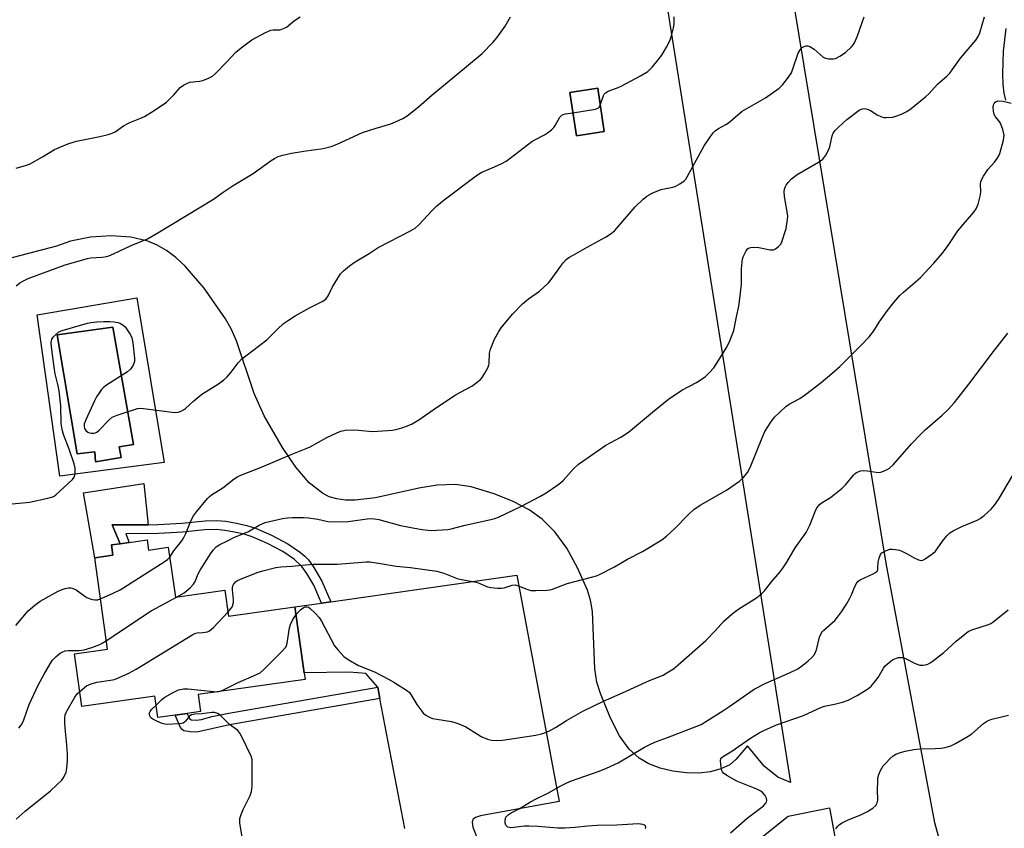
# Model space of a CAD drawing. Units: inches. Extents: x 1267767 to 1273768, y 557451 to 561450.
# Drawn here: x 1269381 to 1269717, y 557723 to 557999 of the extents above; entities that cross this region are included whole.
import ezdxf

# ---------------------------------------------------------------- set-up
doc = ezdxf.new("R2010")
doc.units = ezdxf.units.IN
doc.header["$MEASUREMENT"] = 0
for name, color, linetype in [('BLDG-Footprint', 5, 'Continuous'), ('CULTRL-Pad', 6, 'Continuous'), ('CULTRL-Swimming Pool in Ground', 4, 'Continuous'), ('NTRL-Pasture Land', 2, 'Continuous'), ('TRANS-Driveway', 251, 'Continuous'), ('TRANS-Non Street Sidewalk', 7, 'Continuous'), ('TRANS-Road', 130, 'Continuous'), ('Undefined', 1, 'Continuous')]:
    doc.layers.add(name, color=color, linetype=linetype)

msp = doc.modelspace()

# ---------------------------------------------------------------- linework, layer by layer
at = {"layer": 'BLDG-Footprint'}
for points, elevation in [([(1269580.23, 557960.85), (1269570.74, 557959.42), (1269568.52, 557974.17), (1269578.01, 557975.6)], 558.43), ([(1269424.45, 557821.74), (1269424.95, 557818.25), (1269431.66, 557819.2), (1269434.07, 557802.17), (1269450.92, 557804.56), (1269452.17, 557795.72), (1269474.76, 557798.91), (1269477.93, 557776.46), (1269478.25, 557774.16), (1269441.86, 557769.02), (1269442.67, 557763.27), (1269438.09, 557762.63), (1269434.05, 557762.06), (1269428.08, 557761.21), (1269427.05, 557768.47), (1269402.22, 557764.96), (1269399.68, 557782.93), (1269410.98, 557784.53), (1269406.59, 557815.63), (1269412.81, 557816.51), (1269412.31, 557820.02), (1269415.23, 557820.44), (1269418.38, 557820.88)], 563.3)]:
    msp.add_lwpolyline(points, close=True, dxfattribs=dict(at, elevation=elevation))
at = {"layer": 'CULTRL-Pad'}
msp.add_lwpolyline([(1269412.81, 557816.51), (1269406.59, 557815.63), (1269402.73, 557837.73), (1269423.37, 557840.97), (1269424.79, 557826.92), (1269412.51, 557826.87), (1269415.23, 557820.44), (1269412.31, 557820.02)], close=True, dxfattribs=at)
for points in [[(1269420.99, 557904.23, 0), (1269430.22, 557848.1, 0), (1269394.75, 557843.49, 0), (1269386.98, 557898.4, 0)], [(1269414.92, 557853.45, 0), (1269419.78, 557854.18, 0), (1269412.73, 557894.27, 0), (1269393.78, 557891.59, 0), (1269400.58, 557851.02, 0), (1269406.66, 557851.75, 0), (1269406.9, 557848.35, 0), (1269415.65, 557849.8, 0)]]:
    msp.add_polyline3d(points, close=True, dxfattribs=at)
at = {"layer": 'CULTRL-Swimming Pool in Ground'}
msp.add_lwpolyline([(1269414.92, 557853.45), (1269415.65, 557849.8), (1269406.9, 557848.35), (1269406.66, 557851.75), (1269400.58, 557851.02), (1269393.78, 557891.59), (1269412.73, 557894.27), (1269419.78, 557854.18)], close=True, dxfattribs=at)
at = {"layer": 'NTRL-Pasture Land'}
for points in [[(1269717.94, 557633.92, 0), (1269692.86, 557725.38, 0), (1269676.24, 557813.86, 0), (1269643.04, 558015.75, 0), (1269625.33, 558223.51, 0), (1269686.6, 558217.23, 0), (1269690.17, 558207, 0), (1269699.06, 558173.92, 0), (1269744.07, 558161.11, 0)], [(1269593.95, 558052.02, 0), (1269643.69, 557739.07, 0), (1269639.41, 557740.84, 0), (1269634.66, 557744.69, 0), (1269628.99, 557751.53, 0), (1269625.19, 557747.01, 0), (1269622.95, 557745.11, 0), (1269619.96, 557743.69, 0), (1269616.42, 557742.74, 0), (1269612.42, 557742.29, 0), (1269608.11, 557742.34, 0), (1269603.63, 557742.92, 0), (1269599.29, 557743.99, 0), (1269595.38, 557745.48, 0), (1269592.11, 557747.31, 0), (1269588.67, 557750.44, 0), (1269585.41, 557755, 0), (1269582.32, 557760.98, 0), (1269578.9, 557769.34, 0), (1269577.74, 557773.26, 0), (1269577.05, 557777.85, 0), (1269576.21, 557797.39, 0), (1269575.53, 557801.22, 0), (1269574.49, 557804.58, 0), (1269571.14, 557812.25, 0), (1269567.41, 557818.92, 0), (1269563.38, 557824.45, 0), (1269559.08, 557828.8, 0), (1269554.64, 557831.99, 0), (1269549.19, 557834.85, 0), (1269542.69, 557837.42, 0), (1269534.85, 557839.82, 0), (1269529.54, 557840.61, 0), (1269523.26, 557840.35, 0), (1269516.99, 557839.32, 0), (1269502.23, 557836.09, 0), (1269495.3, 557835.24, 0), (1269492.04, 557835.27, 0), (1269489.13, 557835.67, 0), (1269486.52, 557836.45, 0), (1269484.19, 557837.62, 0), (1269479.66, 557841.22, 0), (1269475.13, 557846.46, 0), (1269470.61, 557853.2, 0), (1269464.37, 557864.05, 0), (1269460.95, 557871.59, 0), (1269454.94, 557889.61, 0), (1269453.13, 557893.64, 0), (1269451.15, 557897.08, 0), (1269443.86, 557907.55, 0), (1269437.4, 557915.02, 0), (1269434.2, 557917.96, 0), (1269431.03, 557920.35, 0), (1269427.88, 557922.2, 0), (1269424.72, 557923.51, 0), (1269418.95, 557924.83, 0), (1269412.25, 557925.28, 0), (1269405.1, 557924.83, 0), (1269398.29, 557923.51, 0), (1269393.55, 557921.83, 0), (1269285.3, 557893.54, 0)], [(1269717.03, 557996, 0), (1269716.15, 557988.3, 0), (1269715.92, 557980.52, 0), (1269716.08, 557976.93, 0), (1269716.41, 557973.94, 0), (1269716.88, 557971.55, 0)]]:
    msp.add_polyline3d(points, dxfattribs=at)
msp.add_polyline3d([(1269568.52, 557974.17, 0), (1269570.74, 557959.42, 0), (1269580.23, 557960.85, 0), (1269578.01, 557975.6, 0)], close=True, dxfattribs=at)
at = {"layer": 'TRANS-Driveway'}
msp.add_lwpolyline([(1269512.25, 557723.41), (1269503.77, 557767.68), (1269503.02, 557771.58), (1269498.98, 557776.21), (1269493.26, 557776.61), (1269477.93, 557776.46), (1269474.76, 557798.91), (1269483.9, 557800.22), (1269487.05, 557800.67), (1269550.4, 557809.75), (1269564.87, 557732.58), (1269538.02, 557727.74), (1269536.39, 557727.2), (1269535.53, 557726.62), (1269535.27, 557726.14), (1269535.2, 557725.5), (1269535.47, 557723.84), (1269538.8, 557715.17)], dxfattribs=at)
at = {"layer": 'TRANS-Non Street Sidewalk'}
for points in [[(1269487.05, 557800.67), (1269483.9, 557800.22), (1269481.26, 557806.3), (1269478.88, 557810.27), (1269477.2, 557812.66), (1269474.72, 557815.04), (1269470.69, 557817.77), (1269465.49, 557820.55), (1269460.25, 557822.81), (1269457.51, 557823.66), (1269454.23, 557824.42), (1269450.88, 557824.99), (1269447.96, 557825.28), (1269444.09, 557825.14), (1269436.51, 557824.33), (1269428.28, 557823.87), (1269417.14, 557823.81), (1269418.38, 557820.88), (1269415.23, 557820.44), (1269412.51, 557826.87), (1269424.79, 557826.92), (1269428.11, 557826.94), (1269436.3, 557827.4), (1269444.25, 557828.24), (1269448.13, 557828.39), (1269451.29, 557828.08), (1269454.89, 557827.46), (1269458.42, 557826.64), (1269461.38, 557825.72), (1269466.88, 557823.35), (1269472.38, 557820.41), (1269476.7, 557817.49), (1269478.21, 557816.2), (1269479.41, 557814.92), (1269481.26, 557812.3), (1269484.01, 557807.69)], [(1269503.77, 557767.68), (1269452.57, 557758.7), (1269441.43, 557756.24), (1269439.09, 557756.28), (1269436.96, 557756.7), (1269436.36, 557757.13), (1269435.85, 557757.85), (1269434.05, 557762.06), (1269438.09, 557762.63), (1269438.65, 557761.19), (1269439, 557760.71), (1269439.45, 557760.43), (1269441.17, 557760.26), (1269442.98, 557760.55), (1269446.48, 557761.51), (1269452.24, 557762.67), (1269503.02, 557771.58)]]:
    msp.add_lwpolyline(points, close=True, dxfattribs=at)
at = {"layer": 'TRANS-Road'}
msp.add_lwpolyline([(1269104.41, 557627.94), (1269128.74, 557632.13), (1269286.35, 557656.95), (1269443.39, 557682.08), (1269510.28, 557694.06), (1269547.86, 557700.79), (1269627.05, 557714.98), (1269642.83, 557727.61), (1269657.01, 557730.44), (1269663.98, 557692), (1269646.29, 557687.87), (1269636.08, 557695.03), (1269630.54, 557694), (1269606.71, 557689.58), (1269604.53, 557689.18), (1269513.63, 557674.9), (1269489.3, 557671.06), (1269310.07, 557641.59), (1269263.42, 557633.64), (1269240.89, 557629.81), (1269149.23, 557614.19), (1269123.45, 557609.82), (1269122.56, 557609.68), (1269103.03, 557607)], dxfattribs=at)
at = {"layer": 'Undefined'}
for points, elevation in [([(1269379.77, 557948.39), (1269383.35, 557949.38), (1269384.42, 557949.77), (1269388.82, 557952.25), (1269392.88, 557954.72), (1269394.48, 557955.45), (1269397.74, 557956.76), (1269400.4, 557957.61), (1269408.39, 557959.2), (1269411.21, 557959.88), (1269412.58, 557960.3), (1269413.59, 557960.82), (1269416.44, 557962.76), (1269418.09, 557963.74), (1269419.1, 557964.2), (1269421.99, 557965.27), (1269423.52, 557966.02), (1269425.99, 557967.47), (1269429.88, 557970.03), (1269431.05, 557970.89), (1269433.55, 557973.33), (1269435.74, 557975.82), (1269436.79, 557976.64), (1269438.01, 557977.27), (1269439.03, 557977.64), (1269442.33, 557978.01), (1269443.46, 557978.29), (1269445.39, 557979.01), (1269446.67, 557979.71), (1269447.76, 557980.69), (1269451.49, 557984.52), (1269454.66, 557987.95), (1269456.45, 557989.4), (1269460.17, 557992.13), (1269464.8, 557994.57), (1269466.63, 557995.4), (1269467.43, 557995.56), (1269469.74, 557995.54), (1269470.96, 557995.92), (1269471.93, 557996.47), (1269474.65, 557998.7), (1269476.61, 558000)], 554), ([(1269379.83, 557908.31), (1269381.06, 557909.34), (1269382.29, 557910.05), (1269383.87, 557910.76), (1269396.55, 557915.43), (1269404.08, 557917.65), (1269405.19, 557917.81), (1269409.09, 557918.05), (1269410.56, 557918.28), (1269411.41, 557918.5), (1269412.98, 557919.17), (1269418.98, 557922.05), (1269424.52, 557924.34), (1269428.11, 557926.34), (1269447.02, 557937.85), (1269450.39, 557940.25), (1269453.77, 557942.54), (1269460.59, 557946.54), (1269466.68, 557950.97), (1269467.85, 557951.69), (1269469.05, 557952.31), (1269470.72, 557952.85), (1269473.6, 557953.51), (1269477.84, 557954.23), (1269484.42, 557955.12), (1269487.2, 557955.79), (1269489.26, 557956.6), (1269497.84, 557960.55), (1269502.48, 557962.06), (1269507.47, 557963.47), (1269509.11, 557964.13), (1269511.53, 557965.28), (1269513.01, 557966.23), (1269516.94, 557969.26), (1269521.63, 557973.35), (1269528.66, 557979.14), (1269538.56, 557987.48), (1269542.24, 557991.24), (1269543.57, 557992.77), (1269546.44, 557996.77), (1269548.3, 558000)], 556), ([(1269432.13, 557815.88), (1269433.58, 557818.02), (1269436.23, 557821.39), (1269436.86, 557822.33), (1269437.61, 557823.88), (1269439.49, 557828.43), (1269440.27, 557829.96), (1269441.29, 557831.3), (1269445.04, 557835.81), (1269445.61, 557836.43), (1269446.33, 557837.03), (1269450.26, 557839.43), (1269454.14, 557842.53), (1269455.32, 557843.31), (1269456.35, 557843.8), (1269463.63, 557846.67), (1269473.55, 557850.82), (1269478.68, 557852.84), (1269480.01, 557853.49), (1269485.73, 557856.58), (1269489.14, 557858.25), (1269490.47, 557858.81), (1269491.88, 557859.07), (1269495.08, 557859.21), (1269496.52, 557859.14), (1269501.14, 557858.67), (1269506.52, 557858.99), (1269508.01, 557859.14), (1269509.66, 557859.48), (1269511.29, 557859.92), (1269513.17, 557860.59), (1269514.75, 557861.33), (1269517.05, 557862.66), (1269523.1, 557866.87), (1269529.44, 557871.02), (1269531.19, 557872.07), (1269535.06, 557874.15), (1269536.93, 557875.48), (1269538.03, 557876.4), (1269538.6, 557877.03), (1269539.53, 557878.5), (1269540.62, 557880.55), (1269540.92, 557881.35), (1269541.02, 557881.86), (1269541.13, 557885.31), (1269541.43, 557886.7), (1269542.87, 557890.16), (1269544.26, 557892.78), (1269545.04, 557894.04), (1269548.9, 557898.62), (1269552.39, 557902.17), (1269554.42, 557903.9), (1269558.12, 557906.5), (1269561.25, 557909.28), (1269562.16, 557910.41), (1269565.26, 557914.94), (1269566.28, 557916.23), (1269567.21, 557917.24), (1269568.11, 557917.92), (1269569.61, 557918.8), (1269574.43, 557921.52), (1269580.68, 557924.86), (1269582.53, 557926.13), (1269583.65, 557927.07), (1269584.47, 557927.92), (1269590.71, 557935.23), (1269593.42, 557937.8), (1269594.75, 557938.88), (1269596.56, 557939.83), (1269599.52, 557941.09), (1269600.65, 557941.4), (1269603.57, 557941.94), (1269604.42, 557942.18), (1269605.98, 557943), (1269607.41, 557944.03), (1269607.98, 557944.68), (1269608.44, 557945.42), (1269614.31, 557956.02), (1269616.39, 557959.17), (1269617.45, 557960.53), (1269618.06, 557961.07), (1269619.19, 557961.87), (1269621.65, 557963.25), (1269622.58, 557963.88), (1269627.22, 557967.77), (1269635.17, 557972.4), (1269639.82, 557975.7), (1269641.09, 557976.86), (1269643.03, 557979.38), (1269643.97, 557980.83), (1269644.52, 557982.19), (1269646.27, 557987.53), (1269646.93, 557988.75), (1269647.64, 557989.52), (1269648.32, 557989.89), (1269649.06, 557990.08), (1269649.56, 557990.09), (1269650.31, 557989.86), (1269651.69, 557988.99), (1269654.86, 557986.26), (1269655.61, 557985.87), (1269656.75, 557985.65), (1269658.22, 557985.6), (1269659.05, 557985.76), (1269660.54, 557986.52), (1269662.42, 557987.81), (1269664.51, 557989.77), (1269665.06, 557990.41), (1269665.47, 557991.06), (1269666.48, 557993.47), (1269668.78, 558000)], 560), ([(1269434.44, 557802.23), (1269437.05, 557803.75), (1269439.08, 557805.4), (1269440.3, 557806.6), (1269440.85, 557807.56), (1269441.82, 557810.13), (1269442.54, 557811.43), (1269446.22, 557817.29), (1269447.07, 557818.37), (1269448.01, 557819.33), (1269449.21, 557820.12), (1269451.86, 557821.47), (1269454.01, 557822.5), (1269458.94, 557824.61), (1269462.64, 557826.73), (1269463.91, 557827.34), (1269464.71, 557827.62), (1269470.62, 557829.05), (1269472.29, 557829.26), (1269473.95, 557829.36), (1269477.71, 557829.31), (1269479.44, 557829.21), (1269482.64, 557828.78), (1269486.03, 557828.01), (1269487.91, 557827.85), (1269492.93, 557828), (1269499.43, 557828.92), (1269500.85, 557829.01), (1269501.98, 557828.91), (1269503.39, 557828.67), (1269510.83, 557826.65), (1269515.61, 557825.68), (1269518.16, 557825.25), (1269520.13, 557825.01), (1269521.28, 557824.97), (1269526.86, 557825.32), (1269528.01, 557825.53), (1269532.8, 557826.71), (1269541.61, 557828.69), (1269542.96, 557829.07), (1269544.13, 557829.49), (1269552.02, 557833.25), (1269558.26, 557836.48), (1269560.46, 557837.8), (1269564.38, 557840.45), (1269565.33, 557841.16), (1269566.19, 557841.97), (1269569.71, 557845.94), (1269571.48, 557847.5), (1269572.87, 557848.6), (1269580.76, 557854.03), (1269585.85, 557856.78), (1269588.53, 557858.43), (1269596.69, 557865.27), (1269602.15, 557869.64), (1269606.63, 557872.73), (1269611.64, 557875.38), (1269612.89, 557876.12), (1269614.73, 557877.43), (1269615.96, 557878.65), (1269617.5, 557880.41), (1269618.4, 557881.56), (1269621.96, 557887.42), (1269623, 557889.52), (1269624.34, 557893.03), (1269625.24, 557897.69), (1269626.04, 557901.32), (1269626.41, 557903.94), (1269626.97, 557908.92), (1269626.94, 557914.08), (1269627.15, 557916.31), (1269627.35, 557917.34), (1269627.6, 557918.14), (1269628.53, 557920.25), (1269629, 557920.89), (1269629.4, 557921.17), (1269630.14, 557921.38), (1269631.23, 557921.47), (1269632.94, 557921.37), (1269636.73, 557920.56), (1269637.83, 557920.55), (1269638.54, 557920.87), (1269639.63, 557921.72), (1269640.36, 557922.55), (1269640.72, 557923.25), (1269642.19, 557927.83), (1269642.69, 557930.89), (1269642.75, 557932.01), (1269642.68, 557932.88), (1269641.68, 557938.71), (1269641.55, 557940.43), (1269641.65, 557941.25), (1269641.89, 557941.95), (1269642.23, 557942.62), (1269642.86, 557943.52), (1269643.99, 557944.72), (1269645.99, 557946.19), (1269653.26, 557950.48), (1269654.66, 557951.48), (1269655.68, 557952.82), (1269656.67, 557954.56), (1269657.04, 557955.67), (1269657.92, 557959.46), (1269658.27, 557960.26), (1269658.91, 557961.24), (1269659.88, 557962.28), (1269662.86, 557964.93), (1269667.03, 557968.1), (1269667.53, 557968.38), (1269668.21, 557968.61), (1269668.87, 557968.68), (1269669.36, 557968.63), (1269670.14, 557968.41), (1269670.9, 557968.09), (1269673.16, 557966.54), (1269674.67, 557965.83), (1269675.47, 557965.65), (1269676.3, 557965.61), (1269678.5, 557965.81), (1269679.61, 557966.13), (1269681.54, 557966.84), (1269683.37, 557967.71), (1269684.77, 557968.74), (1269689.76, 557972.78), (1269690.83, 557973.77), (1269693.81, 557976.98), (1269695.45, 557978.48), (1269697, 557979.77), (1269697.95, 557980.72), (1269698.81, 557981.84), (1269701.63, 557985.83), (1269706.81, 557992.03), (1269707.62, 557993.26), (1269708.18, 557994.49), (1269709.73, 558000)], 562), ([(1269578.87, 557969.86), (1269579.93, 557973.11), (1269580.18, 557973.59), (1269580.62, 557974.08), (1269581.6, 557974.63), (1269584.93, 557975.86), (1269586.02, 557976.33), (1269592.62, 557979.85), (1269595.01, 557981.37), (1269595.87, 557982.07), (1269596.68, 557982.93), (1269598.56, 557985.26), (1269599.78, 557986.92), (1269601.41, 557989.61), (1269602.62, 557991.99), (1269603.27, 557993.96), (1269603.84, 557996.26), (1269603.98, 557997.45), (1269604.06, 558000)], 558), ([(1269451.98, 557797.12), (1269453.23, 557798.55), (1269453.51, 557799.04), (1269453.69, 557799.56), (1269453.83, 557800.41), (1269453.86, 557801.28), (1269453.54, 557804.69), (1269453.54, 557805.52), (1269453.63, 557806.04), (1269453.86, 557806.54), (1269454.58, 557807.42), (1269455.29, 557807.91), (1269456.09, 557808.29), (1269461.93, 557810.61), (1269463.86, 557811.21), (1269468.31, 557812.33), (1269470.02, 557812.51), (1269473.88, 557812.73), (1269477.16, 557813.14), (1269481.02, 557813.51), (1269489.31, 557813.46), (1269497.69, 557814.2), (1269499.11, 557814.27), (1269500.39, 557814.23), (1269504.01, 557813.73), (1269509.3, 557812.78), (1269514.17, 557812.38), (1269523.15, 557811.09), (1269525.6, 557810.37), (1269530.1, 557808.63), (1269531.52, 557808.28), (1269536.73, 557807.28), (1269537.78, 557806.91), (1269540.47, 557805.73), (1269541.53, 557805.47), (1269543.82, 557805.27), (1269545.24, 557805.26), (1269546.09, 557805.42), (1269548.83, 557806.27), (1269549.87, 557806.38), (1269550.93, 557806.12), (1269553.8, 557804.91), (1269555.19, 557804.49), (1269556.9, 557804.44), (1269560.65, 557804.64), (1269561.79, 557804.77), (1269562.6, 557804.96), (1269567.57, 557806.89), (1269575.88, 557809.03), (1269577.55, 557809.5), (1269578.64, 557809.9), (1269583.66, 557812.55), (1269588.14, 557815.18), (1269593.23, 557817.79), (1269599.84, 557821.75), (1269601.43, 557823.05), (1269604.26, 557825.62), (1269609.02, 557830.55), (1269610.78, 557832.08), (1269612.93, 557833.53), (1269621.91, 557838.69), (1269626.25, 557841.78), (1269627.59, 557842.92), (1269629.05, 557844.75), (1269629.94, 557846.35), (1269634.21, 557857.04), (1269634.91, 557858.62), (1269636.95, 557861.88), (1269638.17, 557863.54), (1269640.11, 557865.41), (1269642.11, 557867.2), (1269643.26, 557867.96), (1269646.87, 557869.96), (1269648.79, 557871.3), (1269654.17, 557875.37), (1269657.8, 557878.39), (1269660.45, 557880.77), (1269667.78, 557888.09), (1269670.44, 557890.88), (1269672.02, 557892.96), (1269673.88, 557895.87), (1269676.7, 557899.85), (1269678.9, 557902.63), (1269680.93, 557904.97), (1269682.13, 557906.17), (1269686.21, 557909.54), (1269687.97, 557911.14), (1269692.51, 557916.03), (1269695.47, 557919.39), (1269697.64, 557922.42), (1269700.74, 557927.03), (1269703.32, 557930.16), (1269706.16, 557933.38), (1269706.98, 557934.51), (1269707.6, 557936.15), (1269708.44, 557939.3), (1269708.54, 557940.44), (1269708.45, 557942.99), (1269708.54, 557943.69), (1269708.77, 557944.41), (1269709.47, 557945.7), (1269710.96, 557947.94), (1269713.23, 557950.47), (1269714.11, 557951.63), (1269714.72, 557952.62), (1269715.06, 557953.41), (1269716.27, 557957.96), (1269716.42, 557958.82), (1269716.44, 557959.67), (1269716, 557961.59), (1269715.26, 557963.72), (1269714.82, 557964.42), (1269713.51, 557965.84), (1269713.11, 557966.68), (1269712.88, 557967.77), (1269712.77, 557969.16), (1269712.87, 557969.95), (1269713.08, 557970.42), (1269713.39, 557970.83), (1269713.77, 557971.16), (1269714.47, 557971.37), (1269716.09, 557971.22), (1269718.83, 557970.57)], 564), ([(1269569.56, 557967.26), (1269577.27, 557968.52), (1269577.78, 557968.68), (1269578.22, 557968.93), (1269578.54, 557969.27), (1269578.87, 557969.86)], 558), ([(1269378.45, 557834.06), (1269384.33, 557834.62), (1269390.65, 557835.9), (1269392.31, 557836.37), (1269392.77, 557836.63), (1269393.37, 557837.1), (1269399.01, 557842.36), (1269399.59, 557843.1), (1269399.84, 557843.78), (1269399.96, 557844.84), (1269399.91, 557846.21), (1269399.55, 557847.62), (1269397.91, 557852.64), (1269396, 557857.65), (1269395.52, 557859.37), (1269395.19, 557861.41), (1269394.99, 557867.44), (1269394.44, 557872.5), (1269394.14, 557874.23), (1269393.09, 557878.3), (1269392.73, 557880.59), (1269391.9, 557887.57), (1269391.8, 557889.02), (1269391.85, 557889.58), (1269392.02, 557890.14), (1269392.48, 557890.84), (1269393.07, 557891.48), (1269394.41, 557892.61), (1269395.46, 557893.11), (1269404.12, 557895.54), (1269405.29, 557895.78), (1269407.35, 557895.98), (1269409.72, 557896.13), (1269411.78, 557896.14), (1269413.21, 557896.02), (1269414.59, 557895.76), (1269415.38, 557895.49), (1269416.33, 557894.91), (1269416.94, 557894.3), (1269417.63, 557893.34), (1269418.75, 557891.58), (1269419.26, 557890.53), (1269419.6, 557888.85), (1269420.17, 557883.64), (1269420.11, 557882.53), (1269419.69, 557881.26), (1269419.28, 557880.57), (1269418.78, 557879.92), (1269417.75, 557878.96), (1269410.66, 557874.47), (1269409.69, 557873.78), (1269408.92, 557872.97), (1269407.95, 557871.61), (1269407.19, 557870.44), (1269406.52, 557869.14), (1269403.57, 557862.63), (1269403.05, 557861.25), (1269402.97, 557860.42), (1269403.13, 557859.65), (1269403.53, 557859.04), (1269404.29, 557858.4), (1269404.76, 557858.2), (1269405.54, 557858.06), (1269406.34, 557858.09), (1269406.84, 557858.22), (1269407.32, 557858.49), (1269407.98, 557859.04), (1269411.48, 557862.65), (1269412.59, 557863.57), (1269414.19, 557864.25), (1269421.2, 557866.46), (1269422.06, 557866.57), (1269423.23, 557866.51), (1269433.87, 557865.17), (1269435.02, 557865.24), (1269436.1, 557865.61), (1269436.87, 557866), (1269437.58, 557866.51), (1269440.42, 557869.09), (1269443.09, 557871.33), (1269448.73, 557874.92), (1269450.61, 557876.27), (1269451.68, 557877.3), (1269453.09, 557878.86), (1269455.49, 557882.08), (1269456.68, 557883.39), (1269458.06, 557884.5), (1269465.25, 557889.91), (1269466.07, 557890.68), (1269468.82, 557893.57), (1269470.89, 557895.43), (1269472.62, 557896.62), (1269474.9, 557898.04), (1269479.8, 557900.81), (1269484.07, 557903), (1269485.29, 557903.8), (1269486.13, 557904.86), (1269487.56, 557907.91), (1269490.38, 557912.33), (1269491.34, 557913.42), (1269493.44, 557915.08), (1269495.37, 557916.46), (1269500.1, 557919.26), (1269503.16, 557921.33), (1269514.23, 557927.06), (1269515.75, 557927.93), (1269517.04, 557929.08), (1269521.54, 557933.99), (1269523.14, 557935.55), (1269525.62, 557937.56), (1269535.75, 557945.22), (1269537.37, 557946.33), (1269538.53, 557947), (1269542.86, 557948.84), (1269545.5, 557950.08), (1269546.78, 557950.77), (1269548.21, 557951.8), (1269555.53, 557957.5), (1269556.51, 557958.09), (1269559.84, 557959.78), (1269560.82, 557960.4), (1269562.2, 557961.47), (1269563.03, 557962.27), (1269563.52, 557962.97), (1269565.08, 557965.73), (1269565.42, 557966.15), (1269565.81, 557966.47), (1269566.26, 557966.7), (1269567.02, 557966.92), (1269569.56, 557967.26)], 558), ([(1269475.15, 557796.15), (1269476.73, 557797.95), (1269477.58, 557798.63), (1269478.25, 557798.87), (1269478.94, 557798.91), (1269479.39, 557798.77), (1269479.84, 557798.5), (1269481.7, 557796.75), (1269483.04, 557795.26), (1269483.81, 557794.01), (1269488.26, 557785.69), (1269489.53, 557784.11), (1269491.51, 557782.01), (1269492.9, 557780.97), (1269496.46, 557778.95), (1269501.89, 557776.79), (1269506.74, 557774.3), (1269508.49, 557773.29), (1269513.14, 557770.26), (1269513.81, 557769.72), (1269514.36, 557769.09), (1269516.4, 557765.67), (1269518, 557763.33), (1269518.55, 557762.7), (1269519.43, 557762.04), (1269520.63, 557761.35), (1269521.67, 557760.93), (1269523.13, 557760.64), (1269528.15, 557759.87), (1269529.28, 557759.57), (1269530.63, 557759.08), (1269533, 557758.03), (1269537, 557755.51), (1269538.29, 557754.79), (1269540.44, 557753.83), (1269541.83, 557753.46), (1269543.8, 557753.34), (1269545.52, 557753.46), (1269556.93, 557755.25), (1269558.85, 557755.66), (1269560.19, 557756.06), (1269561.5, 557756.67), (1269563.55, 557757.79), (1269567.4, 557760.24), (1269572.96, 557763.38), (1269579.9, 557766.74), (1269586.42, 557769.58), (1269595.62, 557773.79), (1269600.25, 557775.69), (1269601.55, 557776.4), (1269603.81, 557777.83), (1269605.44, 557779.12), (1269614.78, 557787.4), (1269618.05, 557790.79), (1269620.99, 557794), (1269623.74, 557796.48), (1269624.84, 557797.38), (1269626.04, 557798.22), (1269632.05, 557802.01), (1269633.81, 557803.38), (1269634.82, 557804.33), (1269637.25, 557807.4), (1269640.03, 557810.71), (1269641.04, 557812.06), (1269642.44, 557814.16), (1269645.23, 557819), (1269648.97, 557824.23), (1269649.63, 557825.37), (1269650.25, 557826.73), (1269652.35, 557831.99), (1269652.87, 557832.93), (1269653.53, 557833.76), (1269654.41, 557834.42), (1269657.31, 557836.18), (1269661.26, 557839.41), (1269662.52, 557840.65), (1269665.09, 557843.83), (1269665.72, 557844.41), (1269666.2, 557844.7), (1269667.56, 557845.21), (1269668.7, 557845.38), (1269669.87, 557845.27), (1269672.83, 557844.79), (1269673.99, 557844.75), (1269674.8, 557844.94), (1269675.6, 557845.24), (1269676.64, 557845.72), (1269677.36, 557846.16), (1269678.61, 557847.34), (1269684.92, 557854.48), (1269688.11, 557857.79), (1269689.59, 557859.18), (1269695.3, 557864.2), (1269697.44, 557866.21), (1269699.57, 557868.51), (1269704.49, 557874.76), (1269712.84, 557885.96), (1269717.72, 557892.2)], 566), ([(1269594.25, 557723.38), (1269594.38, 557723.75), (1269594.25, 557724.27), (1269593.97, 557724.54), (1269593.33, 557724.8), (1269592.57, 557724.93), (1269591.73, 557724.97), (1269584.49, 557724.59), (1269577.81, 557724.37), (1269574.56, 557724.14), (1269570.26, 557723.71), (1269566.75, 557723.49), (1269564.34, 557723.52), (1269557.59, 557724.06), (1269554.47, 557724.22), (1269553.06, 557724.16), (1269549.4, 557723.7), (1269548.4, 557723.65), (1269547.89, 557723.72), (1269547.4, 557723.89), (1269546.98, 557724.15), (1269546.69, 557724.52), (1269546.48, 557725.22), (1269546.42, 557725.99), (1269546.51, 557726.75), (1269546.73, 557727.21), (1269547.5, 557728.01), (1269548.45, 557728.68), (1269551.22, 557730.13), (1269555.07, 557732.48), (1269557.03, 557733.55), (1269561.22, 557735.57), (1269565.38, 557737.9), (1269567.44, 557738.95), (1269569.05, 557739.62), (1269578.52, 557742.95), (1269580.97, 557743.95), (1269584.95, 557745.8), (1269593.91, 557751.09), (1269596.2, 557752.3), (1269598, 557753.06), (1269601.72, 557754.36), (1269611.72, 557758.24), (1269613.19, 557758.88), (1269615.38, 557760.16), (1269620.58, 557763.46), (1269623.05, 557765.12), (1269629.77, 557769.87), (1269631.25, 557770.82), (1269635.27, 557772.97), (1269643.32, 557776.4), (1269646.23, 557777.84), (1269647.89, 557779), (1269649.69, 557780.47), (1269650.91, 557781.66), (1269651.81, 557782.73), (1269652.21, 557783.47), (1269652.5, 557784.27), (1269653.59, 557788.54), (1269654.1, 557789.88), (1269654.49, 557790.44), (1269655.05, 557791.02), (1269658.76, 557794.28), (1269659.66, 557795.37), (1269661.01, 557797.19), (1269662.78, 557799.83), (1269663.82, 557801.64), (1269664.44, 557802.96), (1269665.56, 557805.87), (1269666.23, 557807.05), (1269666.76, 557807.62), (1269667.43, 557808.08), (1269671.9, 557810.16), (1269672.62, 557810.59), (1269673.18, 557811.12), (1269673.38, 557811.58), (1269673.48, 557812.09), (1269673.59, 557814.11), (1269673.86, 557815.48), (1269674.34, 557816.76), (1269674.82, 557817.35), (1269675.99, 557817.99), (1269677.56, 557818.52), (1269678.37, 557818.61), (1269679.44, 557818.5), (1269680.78, 557818.19), (1269681.86, 557817.77), (1269683.45, 557816.96), (1269685.79, 557815.62), (1269687.29, 557814.92), (1269688.03, 557814.74), (1269688.78, 557814.86), (1269689.52, 557815.25), (1269690.74, 557816.07), (1269692.18, 557817.12), (1269693.07, 557817.88), (1269693.68, 557818.66), (1269695.43, 557821.3), (1269696.91, 557823.11), (1269697.92, 557824.12), (1269699.14, 557824.87), (1269702.01, 557826.27), (1269707.32, 557828.48), (1269708.35, 557828.97), (1269709.71, 557829.99), (1269712.01, 557832.17), (1269713.14, 557833.53), (1269714.5, 557835.46), (1269719.28, 557843.61)], 568), ([(1269408.57, 557801.6), (1269412.93, 557803.54), (1269415.27, 557804.71), (1269430.24, 557814.24), (1269431.42, 557815.1), (1269432.13, 557815.88)], 560), ([(1269379.7, 557792.55), (1269383.96, 557797.56), (1269386.16, 557799.44), (1269387.99, 557800.84), (1269394.14, 557804.22), (1269395.45, 557804.86), (1269396.53, 557805.22), (1269397.61, 557805.39), (1269398.42, 557805.35), (1269399.22, 557805.13), (1269400.24, 557804.67), (1269403.18, 557802.53), (1269403.94, 557802.1), (1269405.03, 557801.65), (1269405.87, 557801.39), (1269406.73, 557801.3), (1269407.58, 557801.36), (1269408.57, 557801.6)], 560), ([(1269410.57, 557787.42), (1269425.88, 557797.55), (1269434.44, 557802.23)], 562), ([(1269401.49, 557770.12), (1269403.8, 557772), (1269405.36, 557772.73), (1269407.32, 557773.31), (1269411.92, 557773.94), (1269413.33, 557774.22), (1269414.96, 557774.86), (1269418.16, 557776.33), (1269420.76, 557777.69), (1269439.99, 557789.51), (1269440.76, 557789.85), (1269441.5, 557790.04), (1269443.4, 557790.13), (1269444.21, 557790.25), (1269445, 557790.46), (1269445.73, 557790.79), (1269446.41, 557791.3), (1269447.04, 557791.91), (1269451.98, 557797.12)], 564), ([(1269427.48, 557765.42), (1269429.61, 557767.46), (1269430.53, 557768.19), (1269433.04, 557769.61), (1269435.13, 557770.59), (1269436.86, 557770.95), (1269438.34, 557771.04), (1269447.2, 557770.04), (1269448.08, 557770), (1269448.92, 557770.09), (1269449.71, 557770.31), (1269450.51, 557770.65), (1269455.48, 557773.16), (1269461.69, 557775.82), (1269462.98, 557776.49), (1269464.29, 557777.64), (1269470.33, 557783.69), (1269471.66, 557785.21), (1269471.91, 557785.71), (1269472.15, 557786.52), (1269473, 557791.72), (1269473.27, 557792.86), (1269473.96, 557794.37), (1269474.53, 557795.32), (1269475.15, 557796.15)], 566), ([(1269380.68, 557757.61), (1269381.56, 557758.65), (1269382.27, 557760.06), (1269383.52, 557763.71), (1269384.3, 557765.64), (1269387.32, 557772.25), (1269389.34, 557776.04), (1269391.42, 557779.52), (1269392.23, 557780.71), (1269393.43, 557782.01), (1269394.78, 557783.1), (1269395.52, 557783.48), (1269396.55, 557783.88), (1269397.66, 557784.07), (1269401.27, 557784.06), (1269402.95, 557784.27), (1269405.66, 557785.12), (1269408.32, 557786.11), (1269409.15, 557786.52), (1269410.57, 557787.42)], 562), ([(1269379.87, 557726.56), (1269382.9, 557729.35), (1269391.52, 557736.26), (1269393.71, 557738.23), (1269395.34, 557739.92), (1269396.02, 557740.84), (1269396.81, 557742.56), (1269397.13, 557743.9), (1269397.29, 557746.47), (1269397.33, 557748.76), (1269397.13, 557751.89), (1269396.58, 557756.49), (1269396.36, 557759.3), (1269396.36, 557760.98), (1269396.56, 557762.08), (1269396.82, 557762.89), (1269397.18, 557763.66), (1269399.81, 557768.13), (1269400.64, 557769.27), (1269401.49, 557770.12)], 564), ([(1269456.98, 557719.76), (1269456.06, 557725.32), (1269456.01, 557726.19), (1269456.06, 557726.76), (1269456.48, 557728.17), (1269457.17, 557729.83), (1269459.54, 557734.69), (1269460.06, 557736.06), (1269460.21, 557737.8), (1269460.27, 557745.48), (1269460.19, 557746.93), (1269459.88, 557748.03), (1269456.75, 557754.65), (1269456.06, 557755.92), (1269455.32, 557756.76), (1269452.54, 557758.86), (1269449.38, 557761.98), (1269448.43, 557762.57), (1269447.35, 557762.87), (1269446.52, 557762.87), (1269443.04, 557762.51), (1269440.7, 557762.37), (1269439.61, 557762.17), (1269438.88, 557761.69), (1269437.51, 557759.95), (1269437.13, 557759.58), (1269436.68, 557759.32), (1269436.15, 557759.17), (1269435, 557759.04), (1269431.42, 557758.89), (1269430.53, 557758.95), (1269429.63, 557759.17), (1269427.98, 557759.84), (1269426.39, 557760.63), (1269425.74, 557761.15), (1269425.35, 557761.81), (1269425.2, 557762.54), (1269425.43, 557763.25), (1269425.96, 557763.91), (1269427.48, 557765.42)], 566), ([(1269659.1, 557723.29), (1269659.75, 557724.24), (1269660.36, 557724.79), (1269661.3, 557725.37), (1269663.06, 557726.25), (1269667.83, 557728.2), (1269669.87, 557729.19), (1269671.76, 557730.31), (1269672.71, 557731.26), (1269673.23, 557732.2), (1269673.39, 557733.03), (1269673.32, 557736.53), (1269673.38, 557739.52), (1269673.49, 557740.7), (1269673.77, 557741.85), (1269674.35, 557743.21), (1269675.28, 557744.7), (1269676, 557745.6), (1269677.62, 557747.22), (1269678.67, 557748.16), (1269679.61, 557748.73), (1269681.15, 557749.32), (1269682.79, 557749.76), (1269685.72, 557750.27), (1269687.74, 557750.5), (1269692.93, 557750.6), (1269695, 557750.78), (1269696.43, 557751.04), (1269698.34, 557751.59), (1269699.92, 557752.34), (1269704.25, 557754.83), (1269705.41, 557755.71), (1269709.39, 557759.14), (1269710.85, 557760.05), (1269711.89, 557760.53), (1269712.72, 557760.81), (1269717.93, 557762.05)], 572)]:
    msp.add_lwpolyline(points, dxfattribs=dict(at, elevation=elevation))
msp.add_polyline3d([(1269623.18, 557721.96, 570), (1269628.87, 557726.94, 570), (1269633.05, 557730, 570), (1269634.44, 557731.13, 570), (1269635.23, 557731.98, 570), (1269635.48, 557732.45, 570), (1269635.62, 557732.94, 570), (1269635.51, 557733.69, 570), (1269634.99, 557734.67, 570), (1269634.28, 557735.56, 570), (1269633.52, 557736.17, 570), (1269632.25, 557736.78, 570), (1269625.35, 557739.54, 570), (1269621.99, 557741.44, 570), (1269620.81, 557742.26, 570), (1269620.45, 557742.66, 570), (1269620.23, 557743.13, 570), (1269619.89, 557745.05, 570), (1269619.85, 557746.69, 570), (1269619.98, 557747.18, 570), (1269620.24, 557747.56, 570), (1269620.79, 557748.03, 570), (1269623.37, 557749.54, 570), (1269630.1, 557754.16, 570), (1269633, 557756.01, 570), (1269634.54, 557756.83, 570), (1269638.96, 557758.68, 570), (1269648.15, 557761.87, 570), (1269654.23, 557764.75, 570), (1269655.3, 557765.06, 570), (1269658.63, 557765.74, 570), (1269661.45, 557766.44, 570), (1269663.3, 557767.18, 570), (1269666.38, 557768.69, 570), (1269669.69, 557770.72, 570), (1269670.42, 557771.24, 570), (1269671.17, 557771.91, 570), (1269672.31, 557773.22, 570), (1269673.53, 557774.83, 570), (1269675.38, 557778.01, 570), (1269675.98, 557778.86, 570), (1269677.26, 557779.99, 570), (1269678.47, 557780.83, 570), (1269679.22, 557781.26, 570), (1269679.74, 557781.45, 570), (1269680.51, 557781.61, 570), (1269681.31, 557781.67, 570), (1269682.08, 557781.61, 570), (1269683.12, 557781.23, 570), (1269686.13, 557779.65, 570), (1269687.7, 557779.08, 570), (1269688.23, 557779, 570), (1269688.79, 557779.01, 570), (1269689.63, 557779.16, 570), (1269690.45, 557779.41, 570), (1269691.22, 557779.81, 570), (1269691.94, 557780.3, 570), (1269695.9, 557783.33, 570), (1269700.12, 557787.19, 570), (1269703.03, 557789.65, 570), (1269704.2, 557790.52, 570), (1269705.49, 557791.11, 570), (1269711.18, 557792.92, 570), (1269711.94, 557793.24, 570), (1269712.67, 557793.67, 570), (1269717.82, 557797.91, 570)], dxfattribs=at)

doc.saveas('drawing.dxf')
